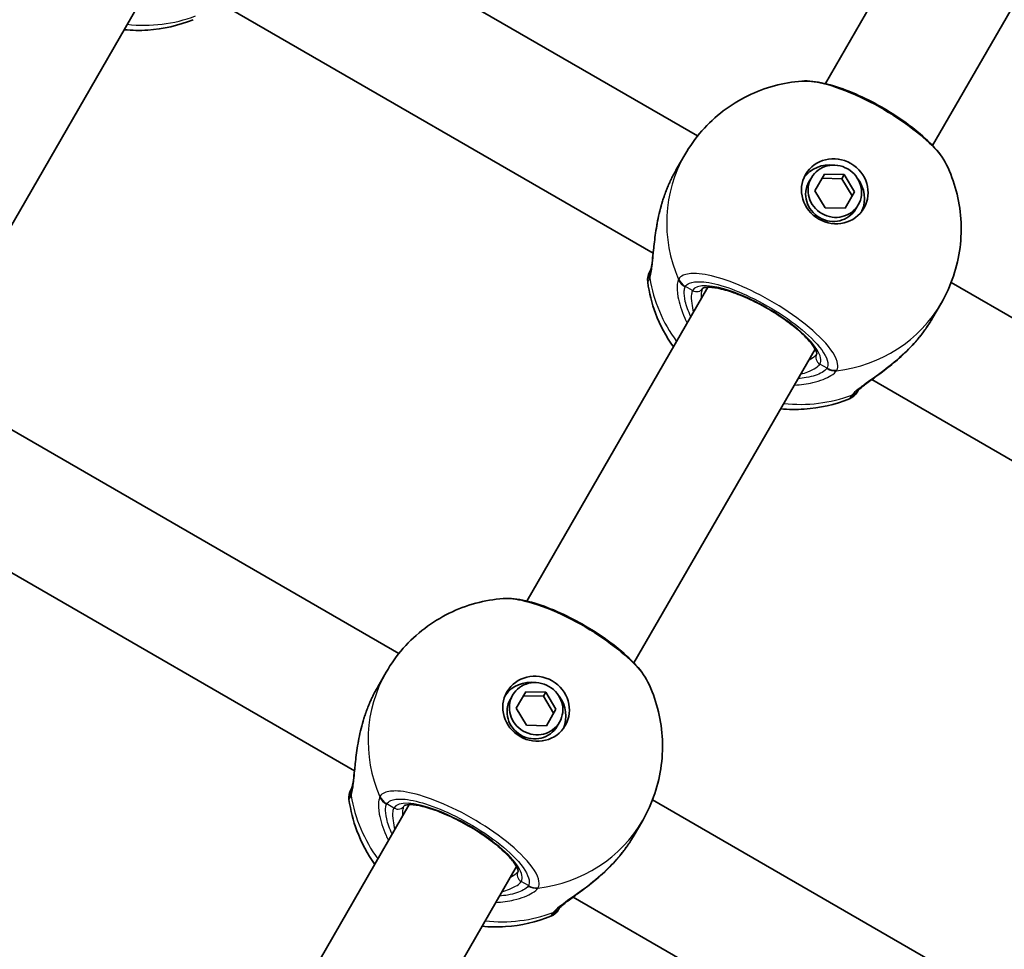
# Model space of a CAD drawing. Units: millimetres. Extents: x -2689 to 3104, y -2333 to 3368.
# Drawn here: x -138 to -10, y 304 to 424 of the extents above; entities that cross this region are included whole.
import ezdxf

# ---------------------------------------------------------------- set-up
doc = ezdxf.new("R2010")
doc.units = ezdxf.units.MM
doc.layers.add('Widoczne (ISO)', color=7, linetype='Continuous', lineweight=35)
doc.layers.add('Widoczne wąskie (ISO)', color=7, linetype='Continuous', lineweight=25)

msp = doc.modelspace()

# ---------------------------------------------------------------- linework, layer by layer
at = {"layer": 'Widoczne (ISO)'}
for p, q in [((-10.49, 455.73), (-33.43, 416)), ((3.37, 447.73), (-19.57, 408)), ((-102.04, 439.3), (-49.95, 409.23)), ((-119.64, 430.68), (-143.06, 390.11)), ((-112.29, 426.74), (-55.7, 394.07)), ((-52.71, 404.9), (-51.61, 406.8)), ((-35.25, 403.83), (-35.56, 403.31)), ((-34.79, 402.14), (-33.55, 404.28)), ((-31.29, 403.7), (-33.86, 403.76)), ((-33.55, 404.28), (-30.99, 404.23)), ((-30.99, 404.23), (-31.29, 403.7)), ((-29.96, 401.51), (-31.29, 403.7)), ((-30.99, 404.23), (-29.66, 402.03)), ((-33.46, 399.94), (-34.79, 402.14)), ((-29.66, 402.03), (-30.89, 399.89)), ((-30.89, 399.89), (-33.46, 399.94)), ((-29.19, 400.33), (-29.5, 399.81)), ((-48.62, 389.68), (-72.04, 349.11)), ((-17.17, 390.3), (34.92, 360.23)), ((-19.54, 385.75), (-18.44, 387.65)), ((-34.77, 381.68), (-58.19, 341.11)), ((-27.42, 377.74), (29.17, 345.07)), ((-140.66, 372.42), (-88.57, 342.34)), ((-150.91, 359.86), (-94.32, 327.19)), ((-91.32, 338.02), (-90.23, 339.92)), ((-73.41, 335.25), (-72.17, 337.4)), ((-72.17, 337.4), (-69.6, 337.35)), ((-73.87, 336.95), (-74.17, 336.43)), ((-69.9, 336.82), (-72.47, 336.87)), ((-69.6, 337.35), (-69.9, 336.82)), ((-68.57, 334.62), (-69.9, 336.82)), ((-69.6, 337.35), (-68.27, 335.15)), ((-72.08, 333.06), (-73.41, 335.25)), ((-68.27, 335.15), (-69.51, 333)), ((-69.51, 333), (-72.08, 333.06)), ((-67.81, 333.45), (-68.11, 332.93)), ((-55.79, 323.42), (-3.7, 293.34)), ((-87.24, 322.8), (-112.89, 278.37)), ((-58.16, 318.87), (-57.06, 320.77)), ((-73.38, 314.8), (-99.03, 270.37)), ((-66.04, 310.86), (-9.45, 278.19))]:
    msp.add_line(p, q, dxfattribs=at)
for centre, start, end in [((-54.43, 390.61), 150, 188.0894), ((-31.05, 377.11), 291.9106, 330), ((-93.05, 323.73), 150, 188.0894), ((-69.67, 310.23), 291.9106, 330)]:
    msp.add_arc(centre, 2, start, end, dxfattribs=at)
for centre, major_axis in [((-32.22, 402.08), (-3.77, 2.18)), ((-32.22, 402.08), (3.03, -1.75)), ((-70.84, 335.2), (-3.77, 2.18)), ((-70.84, 335.2), (3.03, -1.75))]:
    msp.add_ellipse(centre, major_axis=major_axis, ratio=0.953152, dxfattribs=at)
for centre, major_axis, start_param, end_param in [((-32.68, 401.3), (-3.77, 2.17), 5.127698, 6.173531), ((-32.68, 401.3), (3.77, -2.17), 0.109654, 1.155487), ((-32.53, 401.56), (3.03, -1.75), 3.141593, 6.283185), ((-71.29, 334.42), (-3.77, 2.17), 5.127698, 6.173531), ((-71.14, 334.68), (3.03, -1.75), 3.141593, 6.283185), ((-71.29, 334.42), (3.77, -2.17), 0.109654, 1.155487)]:
    msp.add_ellipse(centre, major_axis=major_axis, ratio=0.953152, start_param=start_param, end_param=end_param, dxfattribs=at)
for points, knots in [([(-115.18, 424.26), (-117.07, 423.5), (-119.06, 423.05), (-122.06, 422.85), (-123.09, 422.86), (-124.1, 422.96)], [5.3540202, 5.3540202, 5.3540202, 5.3540202, 5.6700331, 5.6700331, 5.8338669, 5.8338669, 5.8338669, 5.8338669]), ([(-51.61, 406.8), (-50.98, 407.9), (-50.23, 408.94), (-48.56, 410.84), (-47.63, 411.7), (-45.64, 413.22), (-44.57, 413.88), (-42.35, 414.96), (-41.2, 415.39), (-38.86, 416.03), (-37.67, 416.23), (-36.48, 416.32)], [1.5707963, 1.5707963, 1.5707963, 1.5707963, 1.7605505, 1.7605505, 1.9503047, 1.9503047, 2.1400588, 2.1400588, 2.329813, 2.329813, 2.5195672, 2.5195672, 2.5195672, 2.5195672]), ([(-17.77, 405.51), (-18.19, 406.39), (-18.81, 407.2), (-20.36, 408.82), (-21.28, 409.63), (-23.26, 411.14), (-24.32, 411.86), (-26.49, 413.17), (-27.61, 413.77), (-29.84, 414.81), (-30.95, 415.25), (-33.08, 415.94), (-34.11, 416.18), (-35.55, 416.34), (-36.02, 416.35), (-36.48, 416.32)], [0.414092, 0.414092, 0.414092, 0.414092, 0.814837, 0.814837, 1.206164, 1.206164, 1.569867, 1.569867, 1.928006, 1.928006, 2.28843, 2.28843, 2.663408, 2.663408, 2.854753, 2.854753, 2.854753, 2.854753]), ([(-54.16, 401.79), (-54.08, 402), (-53.99, 402.22), (-53.82, 402.65), (-53.73, 402.86), (-53.54, 403.28), (-53.45, 403.49), (-53.25, 403.9), (-53.14, 404.11), (-52.93, 404.51), (-52.82, 404.71), (-52.71, 404.9)], [5.754988, 5.754988, 5.754988, 5.754988, 5.8212443, 5.8212443, 5.8875007, 5.8875007, 5.953757, 5.953757, 6.0200134, 6.0200134, 6.0862698, 6.0862698, 6.0862698, 6.0862698]), ([(-17.77, 405.51), (-17.25, 404.44), (-16.83, 403.31), (-16.21, 400.96), (-16.01, 399.75), (-15.84, 397.29), (-15.87, 396.04), (-16.19, 393.55), (-16.47, 392.32), (-17.28, 389.92), (-17.81, 388.75), (-18.44, 387.65)], [3.7636181, 3.7636181, 3.7636181, 3.7636181, 3.9533723, 3.9533723, 4.1431265, 4.1431265, 4.3328806, 4.3328806, 4.5226348, 4.5226348, 4.712389, 4.712389, 4.712389, 4.712389]), ([(-56.05, 391.81), (-56.04, 391.83), (-56.02, 391.89), (-55.96, 392.12), (-55.92, 392.33), (-55.83, 392.91), (-55.78, 393.33), (-55.67, 394.39), (-55.6, 395.07), (-55.41, 396.57), (-55.29, 397.39), (-54.96, 399.09), (-54.75, 399.96), (-54.42, 401.01), (-54.36, 401.21), (-54.29, 401.41)], [0, 0, 0, 0, 0.106355, 0.106355, 0.252989, 0.252989, 0.443442, 0.443442, 0.676091, 0.676091, 0.920581, 0.920581, 1.165071, 1.165071, 1.222449, 1.222449, 1.222449, 1.222449]), ([(-54.16, 401.79), (-54.17, 401.76), (-54.17, 401.74), (-54.19, 401.69), (-54.2, 401.66), (-54.22, 401.61), (-54.23, 401.59), (-54.25, 401.54), (-54.26, 401.51), (-54.27, 401.46), (-54.28, 401.43), (-54.29, 401.41)], [0, 0, 0, 0, 0.00752868, 0.00752868, 0.01505735, 0.01505735, 0.02258603, 0.02258603, 0.0301147, 0.0301147, 0.03764338, 0.03764338, 0.03764338, 0.03764338]), ([(-56.05, 391.82), (-56.11, 391.71), (-56.15, 391.65), (-56.17, 391.62), (-56.17, 391.61), (-56.17, 391.61)], [0.0261329, 0.0261329, 0.0261329, 0.0261329, 0.2063077, 0.2063077, 0.2522101, 0.2522101, 0.2522101, 0.2522101]), ([(-56.05, 391.81), (-56.05, 391.81), (-56.05, 391.81), (-56.05, 391.8), (-56.05, 391.8), (-56.05, 391.8)], [0, 0, 0, 0, 0.0140166, 0.0140166, 0.02169552, 0.02169552, 0.02169552, 0.02169552]), ([(-53.08, 381.96), (-54.02, 383.29), (-54.81, 384.75), (-55.87, 387.6), (-56.22, 388.95), (-56.41, 390.33)], [6.7325037, 6.7325037, 6.7325037, 6.7325037, 6.9959804, 6.9959804, 7.2123504, 7.2123504, 7.2123504, 7.2123504]), ([(-34.55, 381.04), (-34.55, 381.04), (-34.54, 381.12), (-34.64, 381.45), (-34.77, 381.71), (-35.2, 382.36), (-35.53, 382.77), (-36.41, 383.67), (-36.96, 384.17), (-38.26, 385.19), (-38.99, 385.72), (-40.57, 386.73), (-41.4, 387.21), (-43.07, 388.07), (-43.91, 388.45), (-45.48, 389.06), (-46.21, 389.29), (-47.48, 389.6), (-48.02, 389.67), (-48.8, 389.69), (-49.07, 389.64), (-49.26, 389.57), (-49.28, 389.55), (-49.28, 389.55)], [4.811856, 4.811856, 4.811856, 4.811856, 5.026548, 5.026548, 5.262515, 5.262515, 5.530955, 5.530955, 5.825026, 5.825026, 6.130998, 6.130998, 6.441246, 6.441246, 6.751458, 6.751458, 7.057185, 7.057185, 7.349843, 7.349843, 7.611915, 7.611915, 7.754515, 7.754515, 7.754515, 7.754515]), ([(-19.54, 385.75), (-19.65, 385.56), (-19.77, 385.36), (-20.01, 384.98), (-20.14, 384.79), (-20.39, 384.41), (-20.53, 384.22), (-20.8, 383.85), (-20.94, 383.66), (-21.22, 383.3), (-21.37, 383.12), (-21.51, 382.94)], [6.0862698, 6.0862698, 6.0862698, 6.0862698, 6.1525228, 6.1525228, 6.2187757, 6.2187757, 6.2850287, 6.2850287, 6.3512817, 6.3512817, 6.4175347, 6.4175347, 6.4175347, 6.4175347]), ([(-21.77, 382.64), (-22.36, 381.96), (-23, 381.32), (-24.29, 380.15), (-24.95, 379.6), (-26.22, 378.62), (-26.82, 378.18), (-27.88, 377.41), (-28.33, 377.09), (-28.9, 376.62), (-29.08, 376.45), (-29.19, 376.34), (-29.2, 376.32), (-29.21, 376.32)], [2.183916, 2.183916, 2.183916, 2.183916, 2.428406, 2.428406, 2.672895, 2.672895, 2.917385, 2.917385, 3.159323, 3.159323, 3.348262, 3.348262, 3.406365, 3.406365, 3.406365, 3.406365]), ([(-21.77, 382.64), (-21.76, 382.66), (-21.74, 382.68), (-21.7, 382.72), (-21.69, 382.74), (-21.65, 382.78), (-21.63, 382.8), (-21.6, 382.84), (-21.58, 382.86), (-21.55, 382.9), (-21.53, 382.92), (-21.51, 382.94)], [0.31005087, 0.31005087, 0.31005087, 0.31005087, 0.31757954, 0.31757954, 0.32510822, 0.32510822, 0.33263689, 0.33263689, 0.34016556, 0.34016556, 0.34769424, 0.34769424, 0.34769424, 0.34769424]), ([(-29.21, 376.31), (-29.21, 376.31), (-29.21, 376.31), (-29.21, 376.31), (-29.21, 376.31), (-29.21, 376.32)], [0.0483875, 0.0483875, 0.0483875, 0.0483875, 0.05606641, 0.05606641, 0.07008301, 0.07008301, 0.07008301, 0.07008301]), ([(-30.31, 375.26), (-32.2, 374.5), (-34.19, 374.05), (-37.19, 373.85), (-38.21, 373.86), (-39.23, 373.96)], [5.3540202, 5.3540202, 5.3540202, 5.3540202, 5.6700331, 5.6700331, 5.8338669, 5.8338669, 5.8338669, 5.8338669]), ([(-90.23, 339.92), (-89.59, 341.02), (-88.85, 342.06), (-87.17, 343.96), (-86.24, 344.82), (-84.25, 346.34), (-83.19, 346.99), (-80.97, 348.08), (-79.82, 348.51), (-77.48, 349.14), (-76.29, 349.35), (-75.1, 349.44)], [1.5707963, 1.5707963, 1.5707963, 1.5707963, 1.7605505, 1.7605505, 1.9503047, 1.9503047, 2.1400588, 2.1400588, 2.329813, 2.329813, 2.5195672, 2.5195672, 2.5195672, 2.5195672]), ([(-56.38, 338.63), (-56.8, 339.51), (-57.43, 340.31), (-58.97, 341.94), (-59.89, 342.74), (-61.88, 344.26), (-62.93, 344.97), (-65.11, 346.28), (-66.23, 346.88), (-68.46, 347.93), (-69.56, 348.37), (-71.7, 349.06), (-72.72, 349.3), (-74.16, 349.46), (-74.63, 349.47), (-75.1, 349.44)], [0.414092, 0.414092, 0.414092, 0.414092, 0.814837, 0.814837, 1.206164, 1.206164, 1.569867, 1.569867, 1.928006, 1.928006, 2.28843, 2.28843, 2.663408, 2.663408, 2.854753, 2.854753, 2.854753, 2.854753]), ([(-92.77, 334.91), (-92.69, 335.12), (-92.61, 335.34), (-92.43, 335.77), (-92.34, 335.98), (-92.16, 336.4), (-92.06, 336.61), (-91.86, 337.02), (-91.76, 337.23), (-91.55, 337.63), (-91.44, 337.82), (-91.32, 338.02)], [5.754988, 5.754988, 5.754988, 5.754988, 5.8212443, 5.8212443, 5.8875007, 5.8875007, 5.953757, 5.953757, 6.0200134, 6.0200134, 6.0862698, 6.0862698, 6.0862698, 6.0862698]), ([(-56.38, 338.63), (-55.86, 337.56), (-55.44, 336.42), (-54.82, 334.08), (-54.62, 332.87), (-54.45, 330.4), (-54.49, 329.15), (-54.81, 326.67), (-55.09, 325.43), (-55.9, 323.04), (-56.42, 321.87), (-57.06, 320.77)], [3.7636181, 3.7636181, 3.7636181, 3.7636181, 3.9533723, 3.9533723, 4.1431265, 4.1431265, 4.3328806, 4.3328806, 4.5226348, 4.5226348, 4.712389, 4.712389, 4.712389, 4.712389]), ([(-92.77, 334.91), (-92.78, 334.88), (-92.79, 334.86), (-92.81, 334.81), (-92.82, 334.78), (-92.83, 334.73), (-92.84, 334.7), (-92.86, 334.65), (-92.87, 334.63), (-92.89, 334.58), (-92.9, 334.55), (-92.91, 334.53)], [0, 0, 0, 0, 0.00752868, 0.00752868, 0.01505735, 0.01505735, 0.02258603, 0.02258603, 0.0301147, 0.0301147, 0.03764338, 0.03764338, 0.03764338, 0.03764338]), ([(-94.66, 324.93), (-94.66, 324.95), (-94.64, 325.01), (-94.58, 325.24), (-94.54, 325.44), (-94.45, 326.03), (-94.4, 326.44), (-94.28, 327.51), (-94.22, 328.18), (-94.03, 329.68), (-93.91, 330.51), (-93.58, 332.21), (-93.36, 333.07), (-93.04, 334.13), (-92.97, 334.33), (-92.91, 334.53)], [0, 0, 0, 0, 0.106355, 0.106355, 0.252989, 0.252989, 0.443442, 0.443442, 0.676091, 0.676091, 0.920581, 0.920581, 1.165071, 1.165071, 1.222449, 1.222449, 1.222449, 1.222449]), ([(-94.66, 324.94), (-94.72, 324.83), (-94.76, 324.76), (-94.78, 324.73), (-94.78, 324.73), (-94.78, 324.73)], [0.0261329, 0.0261329, 0.0261329, 0.0261329, 0.2063077, 0.2063077, 0.2522101, 0.2522101, 0.2522101, 0.2522101]), ([(-94.66, 324.93), (-94.67, 324.93), (-94.67, 324.92), (-94.67, 324.92), (-94.67, 324.92), (-94.67, 324.92)], [0, 0, 0, 0, 0.0140166, 0.0140166, 0.02169552, 0.02169552, 0.02169552, 0.02169552]), ([(-91.7, 315.08), (-92.64, 316.41), (-93.42, 317.87), (-94.49, 320.72), (-94.83, 322.07), (-95.03, 323.45)], [6.7325037, 6.7325037, 6.7325037, 6.7325037, 6.9959804, 6.9959804, 7.2123504, 7.2123504, 7.2123504, 7.2123504]), ([(-73.17, 314.16), (-73.17, 314.16), (-73.16, 314.24), (-73.26, 314.57), (-73.38, 314.83), (-73.81, 315.48), (-74.15, 315.88), (-75.02, 316.78), (-75.58, 317.28), (-76.87, 318.31), (-77.61, 318.84), (-79.18, 319.84), (-80.02, 320.32), (-81.69, 321.18), (-82.52, 321.56), (-84.09, 322.18), (-84.83, 322.41), (-86.09, 322.72), (-86.64, 322.79), (-87.42, 322.81), (-87.68, 322.76), (-87.87, 322.69), (-87.89, 322.67), (-87.89, 322.67)], [4.811856, 4.811856, 4.811856, 4.811856, 5.026548, 5.026548, 5.262515, 5.262515, 5.530955, 5.530955, 5.825026, 5.825026, 6.130998, 6.130998, 6.441246, 6.441246, 6.751458, 6.751458, 7.057185, 7.057185, 7.349843, 7.349843, 7.611915, 7.611915, 7.754515, 7.754515, 7.754515, 7.754515]), ([(-58.16, 318.87), (-58.27, 318.67), (-58.38, 318.48), (-58.63, 318.1), (-58.75, 317.91), (-59.01, 317.53), (-59.14, 317.34), (-59.41, 316.97), (-59.55, 316.78), (-59.84, 316.42), (-59.98, 316.24), (-60.13, 316.06)], [6.0862698, 6.0862698, 6.0862698, 6.0862698, 6.1525228, 6.1525228, 6.2187757, 6.2187757, 6.2850287, 6.2850287, 6.3512817, 6.3512817, 6.4175347, 6.4175347, 6.4175347, 6.4175347]), ([(-60.39, 315.75), (-60.98, 315.08), (-61.61, 314.44), (-62.9, 313.26), (-63.56, 312.72), (-64.83, 311.74), (-65.44, 311.3), (-66.49, 310.53), (-66.94, 310.2), (-67.52, 309.74), (-67.7, 309.57), (-67.8, 309.46), (-67.81, 309.44), (-67.82, 309.43)], [2.183916, 2.183916, 2.183916, 2.183916, 2.428406, 2.428406, 2.672895, 2.672895, 2.917385, 2.917385, 3.159323, 3.159323, 3.348262, 3.348262, 3.406365, 3.406365, 3.406365, 3.406365]), ([(-60.39, 315.75), (-60.37, 315.77), (-60.35, 315.79), (-60.32, 315.83), (-60.3, 315.85), (-60.27, 315.9), (-60.25, 315.92), (-60.21, 315.96), (-60.2, 315.98), (-60.16, 316.02), (-60.15, 316.04), (-60.13, 316.06)], [0.31005087, 0.31005087, 0.31005087, 0.31005087, 0.31757954, 0.31757954, 0.32510822, 0.32510822, 0.33263689, 0.33263689, 0.34016556, 0.34016556, 0.34769424, 0.34769424, 0.34769424, 0.34769424]), ([(-67.83, 309.42), (-67.83, 309.42), (-67.83, 309.42), (-67.83, 309.43), (-67.82, 309.43), (-67.82, 309.43)], [0.0483875, 0.0483875, 0.0483875, 0.0483875, 0.05606641, 0.05606641, 0.07008301, 0.07008301, 0.07008301, 0.07008301]), ([(-68.92, 308.38), (-70.81, 307.61), (-72.8, 307.17), (-75.81, 306.97), (-76.83, 306.98), (-77.84, 307.08)], [5.3540202, 5.3540202, 5.3540202, 5.3540202, 5.6700331, 5.6700331, 5.8338669, 5.8338669, 5.8338669, 5.8338669])]:
    msp.add_open_spline(points, degree=3, knots=knots, dxfattribs=at)
for points in [[(-29.32, 376.11), (-29.32, 376.11), (-29.28, 376.18), (-29.2, 376.32)], [(-67.93, 309.23), (-67.93, 309.23), (-67.89, 309.3), (-67.81, 309.44)]]:
    msp.add_open_spline(points, degree=3, dxfattribs=at)
at = {"layer": 'Widoczne wąskie (ISO)'}
for p, q in [((-50.61, 389.25), (-51.54, 389.78)), ((-33.22, 379.21), (-34.15, 379.75)), ((-89.22, 322.36), (-90.15, 322.9)), ((-71.84, 312.33), (-72.77, 312.86))]:
    msp.add_line(p, q, dxfattribs=at)
for centre, major_axis, ratio, start_param, end_param in [((-122.33, 442.02), (-16.58, 9.58), 0.953152, 2.001769, 2.478724), ((-35.03, 397.23), (-16.58, 9.57), 0.953152, 0, 0.906395), ((-53.22, 401.44), (-0.938, 0.348), 0.039088, 0, 0.053906), ((-54.28, 390.87), (-1.73, 1), 0.971221, 0.033926, 0.664596), ((-54.19, 391.07), (-1.86, 0.75), 0.929748, 0, 0.530036), ((-37.46, 393.02), (-16.58, 9.57), 0.953152, 0.662868, 1.139824), ((-50.62, 391.37), (-1.8, 0.88), 0.94764, 0.841658, 1.506244), ((-50.58, 391.43), (-1.66, 1.12), 0.952923, 0.975216, 1.639803), ((-42.38, 384.5), (8.23, -4.75), 0.302492, 0, 3.141593), ((-50.13, 390.07), (0.866, -0.5), 0.953152, 4.712389, 6.261651), ((-35.03, 397.23), (16.58, -9.57), 0.953152, 5.37679, 6.283185), ((-22.28, 383.58), (0.77, -0.638), 0.039088, 6.229279, 6.283185), ((-33.67, 380.57), (-0.866, 0.5), 0.953152, 0.021534, 1.570796), ((-32.3, 380.8), (1.66, -1.12), 0.94764, 4.776941, 5.441527), ((-32.27, 380.86), (1.8, -0.87), 0.952923, 4.643382, 5.307969), ((-37.46, 393.02), (-16.58, 9.58), 0.953152, 2.001769, 2.478724), ((-30.9, 377.37), (1.73, -1), 0.971221, 5.61859, 6.249301), ((-30.78, 377.55), (1.57, -1.23), 0.929748, 5.753149, 6.283185), ((-73.64, 330.35), (-16.58, 9.57), 0.953152, 0, 0.906395), ((-91.83, 334.56), (-0.938, 0.348), 0.039088, 0, 0.053906), ((-92.9, 323.99), (-1.73, 1), 0.971221, 0.033926, 0.664596), ((-92.81, 324.18), (-1.86, 0.75), 0.929748, 0, 0.530036), ((-76.07, 326.14), (-16.58, 9.57), 0.953152, 0.662868, 1.139824), ((-89.23, 324.49), (-1.8, 0.88), 0.94764, 0.841658, 1.506244), ((-89.2, 324.55), (-1.66, 1.12), 0.952923, 0.975216, 1.639803), ((-80.99, 317.61), (8.23, -4.75), 0.302492, 0, 3.141593), ((-88.74, 323.19), (0.866, -0.5), 0.953152, 4.712389, 6.261651), ((-73.64, 330.35), (16.58, -9.57), 0.953152, 5.37679, 6.283185), ((-60.9, 316.7), (0.77, -0.638), 0.039088, 6.229279, 6.283185), ((-72.29, 313.69), (-0.866, 0.5), 0.953152, 0.021534, 1.570796), ((-70.92, 313.91), (1.66, -1.12), 0.94764, 4.776941, 5.441527), ((-70.88, 313.98), (1.8, -0.87), 0.952923, 4.643382, 5.307969), ((-69.52, 310.49), (1.73, -1), 0.971221, 5.61859, 6.249301), ((-69.39, 310.67), (1.57, -1.23), 0.929748, 5.753149, 6.283185), ((-76.07, 326.14), (-16.58, 9.58), 0.953152, 2.001769, 2.478724)]:
    msp.add_ellipse(centre, major_axis=major_axis, ratio=ratio, start_param=start_param, end_param=end_param, dxfattribs=at)
for points, knots in [([(-36.48, 416.32), (-35.75, 416.37), (-34.8, 416.27), (-32.3, 415.66), (-30.65, 415.05), (-27.32, 413.49), (-25.64, 412.55), (-22.71, 410.62), (-21.43, 409.64), (-19.4, 407.79), (-18.63, 406.93), (-17.99, 405.93), (-17.86, 405.72), (-17.77, 405.51)], [-2.854753, -2.854753, -2.854753, -2.854753, -2.451064, -2.451064, -1.929794, -1.929794, -1.426728, -1.426728, -0.96971, -0.96971, -0.538728, -0.538728, -0.414092, -0.414092, -0.414092, -0.414092]), ([(-56.15, 390.84), (-56.07, 391.03), (-56.01, 391.28), (-55.86, 392.08), (-55.79, 392.7), (-55.64, 394.34), (-55.55, 395.41), (-55.25, 397.58), (-55.06, 398.66), (-54.61, 400.42), (-54.4, 401.11), (-54.16, 401.79)], [0, 0, 0, 0, 0.165681, 0.165681, 0.43077, 0.43077, 0.763372, 0.763372, 1.062687, 1.062687, 1.257781, 1.257781, 1.257781, 1.257781]), ([(-56.25, 390.62), (-56.23, 390.65), (-56.21, 390.68), (-56.18, 390.75), (-56.16, 390.8), (-56.15, 390.84)], [-0.07008301, -0.07008301, -0.07008301, -0.07008301, -0.03504151, -0.03504151, 0, 0, 0, 0]), ([(-31.95, 378.95), (-31.83, 379.18), (-31.8, 379.46), (-31.98, 380.6), (-32.66, 381.68), (-34.8, 383.92), (-36.14, 385.05), (-39.16, 387.16), (-40.81, 388.14), (-43.95, 389.71), (-45.44, 390.33), (-48.05, 391.16), (-49.19, 391.39), (-50.82, 391.48), (-51.39, 391.4), (-52.07, 391.11), (-52.27, 390.95), (-52.4, 390.76)], [-3.268858, -3.268858, -3.268858, -3.268858, -3.039836, -3.039836, -2.451064, -2.451064, -1.929794, -1.929794, -1.426728, -1.426728, -0.96971, -0.96971, -0.538728, -0.538728, -0.207203, -0.207203, 0, 0, 0, 0]), ([(-56.41, 390.33), (-56.41, 390.33), (-56.41, 390.34), (-56.39, 390.37), (-56.34, 390.47), (-56.25, 390.62)], [-0.2522101, -0.2522101, -0.2522101, -0.2522101, -0.2063077, -0.2063077, 0, 0, 0, 0]), ([(-52.44, 390.69), (-52.51, 390.53), (-52.57, 390.32), (-52.63, 389.63), (-52.61, 389.08), (-52.35, 387.63), (-52.07, 386.68), (-51.52, 385.48), (-51.42, 385.26), (-51.3, 385.04)], [0, 0, 0, 0, 0.1647741, 0.1647741, 0.4284126, 0.4284126, 0.7619401, 0.7619401, 0.8364489, 0.8364489, 0.8364489, 0.8364489]), ([(-52.4, 390.76), (-52.4, 390.75), (-52.41, 390.74), (-52.42, 390.71), (-52.43, 390.7), (-52.44, 390.69)], [-0.02300051, -0.02300051, -0.02300051, -0.02300051, -0.01150026, -0.01150026, 0, 0, 0, 0]), ([(-50.82, 385.87), (-51.17, 386.58), (-51.41, 387.26), (-51.67, 388.38), (-51.71, 388.84), (-51.67, 389.41), (-51.63, 389.59), (-51.57, 389.73)], [-0.7199022, -0.7199022, -0.7199022, -0.7199022, -0.4284126, -0.4284126, -0.1647741, -0.1647741, 0, 0, 0, 0]), ([(-51.57, 389.73), (-51.56, 389.74), (-51.56, 389.75), (-51.55, 389.77), (-51.54, 389.77), (-51.54, 389.78)], [0, 0, 0, 0, 0.01150026, 0.01150026, 0.02300051, 0.02300051, 0.02300051, 0.02300051]), ([(-51.54, 389.78), (-51.42, 389.96), (-51.24, 390.09), (-50.64, 390.36), (-50.12, 390.42), (-48.67, 390.35), (-47.65, 390.14), (-45.31, 389.39), (-43.98, 388.84), (-41.17, 387.43), (-39.68, 386.55), (-36.98, 384.67), (-35.78, 383.66), (-33.86, 381.65), (-33.25, 380.68), (-33.09, 379.67), (-33.12, 379.42), (-33.22, 379.21)], [0, 0, 0, 0, 0.207203, 0.207203, 0.538728, 0.538728, 0.96971, 0.96971, 1.426728, 1.426728, 1.929794, 1.929794, 2.451064, 2.451064, 3.039836, 3.039836, 3.268858, 3.268858, 3.268858, 3.268858]), ([(-50.61, 389.25), (-50.67, 389.13), (-50.72, 388.97), (-50.79, 388.46), (-50.78, 388.05), (-50.67, 387.23), (-50.6, 386.84), (-50.5, 386.43)], [6.2734397, 6.2734397, 6.2734397, 6.2734397, 6.41994, 6.41994, 6.6543405, 6.6543405, 6.8287032, 6.8287032, 6.8287032, 6.8287032]), ([(-49.46, 388.22), (-49.47, 388.57), (-49.46, 388.87), (-49.38, 389.29), (-49.33, 389.44), (-49.27, 389.55)], [-6.6043929, -6.6043929, -6.6043929, -6.6043929, -6.41994, -6.41994, -6.2805859, -6.2805859, -6.2805859, -6.2805859]), ([(-19.54, 385.75), (-19.82, 385.28), (-20.12, 384.8), (-20.78, 383.86), (-21.14, 383.39), (-21.52, 382.94)], [6.0862698, 6.0862698, 6.0862698, 6.0862698, 6.249703, 6.249703, 6.4175347, 6.4175347, 6.4175347, 6.4175347]), ([(-21.52, 382.94), (-22.33, 381.97), (-23.25, 381.08), (-25.1, 379.49), (-26.03, 378.79), (-27.79, 377.53), (-28.6, 376.97), (-29.55, 376.22), (-29.82, 375.96), (-30, 375.74)], [2.148584, 2.148584, 2.148584, 2.148584, 2.4923, 2.4923, 2.823393, 2.823393, 3.182145, 3.182145, 3.406365, 3.406365, 3.406365, 3.406365]), ([(-36.64, 378.43), (-36.3, 378.53), (-35.98, 378.64), (-34.89, 379.07), (-34.34, 379.42), (-34.15, 379.75)], [5.7181762, 5.7181762, 5.7181762, 5.7181762, 5.8665698, 5.8665698, 6.2734397, 6.2734397, 6.2734397, 6.2734397]), ([(-37.45, 377.04), (-36.6, 377.08), (-35.79, 377.19), (-34.08, 377.59), (-33.27, 377.93), (-32.37, 378.47), (-32.12, 378.68), (-31.99, 378.88)], [2.6169931, 2.6169931, 2.6169931, 2.6169931, 2.871378, 2.871378, 3.2295712, 3.2295712, 3.453442, 3.453442, 3.453442, 3.453442]), ([(-33.25, 379.16), (-33.37, 378.99), (-33.58, 378.82), (-34.34, 378.39), (-35.04, 378.15), (-36.24, 377.94), (-36.59, 377.9), (-36.97, 377.87)], [-3.453442, -3.453442, -3.453442, -3.453442, -3.2295712, -3.2295712, -2.871378, -2.871378, -2.7335399, -2.7335399, -2.7335399, -2.7335399]), ([(-33.22, 379.21), (-33.23, 379.2), (-33.23, 379.19), (-33.24, 379.17), (-33.25, 379.16), (-33.25, 379.16)], [0, 0, 0, 0, 0.01150026, 0.01150026, 0.02300051, 0.02300051, 0.02300051, 0.02300051]), ([(-31.99, 378.88), (-31.98, 378.89), (-31.97, 378.9), (-31.96, 378.93), (-31.95, 378.94), (-31.95, 378.95)], [-0.02300051, -0.02300051, -0.02300051, -0.02300051, -0.01150026, -0.01150026, 0, 0, 0, 0]), ([(-30, 375.74), (-30.03, 375.71), (-30.06, 375.67), (-30.1, 375.61), (-30.12, 375.58), (-30.14, 375.55)], [-0.07008301, -0.07008301, -0.07008301, -0.07008301, -0.03504151, -0.03504151, 0, 0, 0, 0]), ([(-75.1, 349.44), (-74.36, 349.49), (-73.42, 349.38), (-70.91, 348.78), (-69.26, 348.17), (-65.93, 346.61), (-64.25, 345.67), (-61.32, 343.74), (-60.05, 342.76), (-58.02, 340.91), (-57.25, 340.04), (-56.6, 339.05), (-56.48, 338.83), (-56.38, 338.63)], [-2.854753, -2.854753, -2.854753, -2.854753, -2.451064, -2.451064, -1.929794, -1.929794, -1.426728, -1.426728, -0.96971, -0.96971, -0.538728, -0.538728, -0.414092, -0.414092, -0.414092, -0.414092]), ([(-94.76, 323.96), (-94.68, 324.15), (-94.62, 324.4), (-94.47, 325.19), (-94.41, 325.82), (-94.25, 327.45), (-94.16, 328.53), (-93.87, 330.7), (-93.67, 331.77), (-93.22, 333.54), (-93.01, 334.23), (-92.77, 334.9)], [0, 0, 0, 0, 0.165681, 0.165681, 0.43077, 0.43077, 0.763372, 0.763372, 1.062687, 1.062687, 1.257781, 1.257781, 1.257781, 1.257781]), ([(-95.03, 323.45), (-95.03, 323.45), (-95.03, 323.45), (-95.01, 323.49), (-94.95, 323.58), (-94.86, 323.74)], [-0.2522101, -0.2522101, -0.2522101, -0.2522101, -0.2063077, -0.2063077, 0, 0, 0, 0]), ([(-94.86, 323.74), (-94.85, 323.77), (-94.83, 323.8), (-94.8, 323.87), (-94.78, 323.91), (-94.76, 323.96)], [-0.07008301, -0.07008301, -0.07008301, -0.07008301, -0.03504151, -0.03504151, 0, 0, 0, 0]), ([(-91.05, 323.81), (-91.13, 323.65), (-91.18, 323.43), (-91.25, 322.75), (-91.22, 322.2), (-90.97, 320.75), (-90.68, 319.8), (-90.14, 318.6), (-90.03, 318.38), (-89.92, 318.16)], [0, 0, 0, 0, 0.1647741, 0.1647741, 0.4284126, 0.4284126, 0.7619401, 0.7619401, 0.8364489, 0.8364489, 0.8364489, 0.8364489]), ([(-91.01, 323.88), (-91.02, 323.86), (-91.03, 323.85), (-91.04, 323.83), (-91.05, 323.82), (-91.05, 323.81)], [-0.02300051, -0.02300051, -0.02300051, -0.02300051, -0.01150026, -0.01150026, 0, 0, 0, 0]), ([(-70.56, 312.07), (-70.45, 312.3), (-70.42, 312.58), (-70.6, 313.72), (-71.28, 314.8), (-73.41, 317.04), (-74.76, 318.17), (-77.78, 320.28), (-79.43, 321.26), (-82.57, 322.83), (-84.06, 323.44), (-86.67, 324.27), (-87.81, 324.51), (-89.43, 324.59), (-90.01, 324.52), (-90.68, 324.22), (-90.88, 324.07), (-91.01, 323.88)], [-3.268858, -3.268858, -3.268858, -3.268858, -3.039836, -3.039836, -2.451064, -2.451064, -1.929794, -1.929794, -1.426728, -1.426728, -0.96971, -0.96971, -0.538728, -0.538728, -0.207203, -0.207203, 0, 0, 0, 0]), ([(-90.15, 322.9), (-90.03, 323.07), (-89.86, 323.21), (-89.25, 323.48), (-88.74, 323.54), (-87.28, 323.47), (-86.26, 323.26), (-83.92, 322.51), (-82.59, 321.96), (-79.78, 320.55), (-78.3, 319.67), (-75.6, 317.79), (-74.39, 316.78), (-72.48, 314.77), (-71.87, 313.8), (-71.71, 312.78), (-71.73, 312.53), (-71.84, 312.33)], [0, 0, 0, 0, 0.207203, 0.207203, 0.538728, 0.538728, 0.96971, 0.96971, 1.426728, 1.426728, 1.929794, 1.929794, 2.451064, 2.451064, 3.039836, 3.039836, 3.268858, 3.268858, 3.268858, 3.268858]), ([(-89.44, 318.99), (-89.78, 319.7), (-90.02, 320.38), (-90.28, 321.5), (-90.32, 321.96), (-90.29, 322.53), (-90.25, 322.71), (-90.18, 322.85)], [-0.7199022, -0.7199022, -0.7199022, -0.7199022, -0.4284126, -0.4284126, -0.1647741, -0.1647741, 0, 0, 0, 0]), ([(-90.18, 322.85), (-90.18, 322.86), (-90.17, 322.87), (-90.16, 322.88), (-90.16, 322.89), (-90.15, 322.9)], [0, 0, 0, 0, 0.01150026, 0.01150026, 0.02300051, 0.02300051, 0.02300051, 0.02300051]), ([(-89.22, 322.36), (-89.29, 322.25), (-89.34, 322.09), (-89.41, 321.58), (-89.4, 321.17), (-89.29, 320.35), (-89.22, 319.96), (-89.12, 319.54)], [6.2734397, 6.2734397, 6.2734397, 6.2734397, 6.41994, 6.41994, 6.6543405, 6.6543405, 6.8287032, 6.8287032, 6.8287032, 6.8287032]), ([(-88.08, 321.34), (-88.09, 321.68), (-88.07, 321.99), (-88, 322.41), (-87.95, 322.56), (-87.89, 322.67)], [-6.6043929, -6.6043929, -6.6043929, -6.6043929, -6.41994, -6.41994, -6.2805859, -6.2805859, -6.2805859, -6.2805859]), ([(-58.16, 318.87), (-58.43, 318.39), (-58.73, 317.92), (-59.4, 316.98), (-59.76, 316.51), (-60.13, 316.06)], [6.0862698, 6.0862698, 6.0862698, 6.0862698, 6.249703, 6.249703, 6.4175347, 6.4175347, 6.4175347, 6.4175347]), ([(-60.13, 316.06), (-60.95, 315.09), (-61.86, 314.19), (-63.71, 312.6), (-64.64, 311.91), (-66.4, 310.65), (-67.21, 310.09), (-68.16, 309.34), (-68.44, 309.08), (-68.62, 308.86)], [2.148584, 2.148584, 2.148584, 2.148584, 2.4923, 2.4923, 2.823393, 2.823393, 3.182145, 3.182145, 3.406365, 3.406365, 3.406365, 3.406365]), ([(-76.06, 310.16), (-75.21, 310.2), (-74.41, 310.31), (-72.7, 310.71), (-71.88, 311.04), (-70.98, 311.59), (-70.74, 311.8), (-70.6, 312)], [2.6169931, 2.6169931, 2.6169931, 2.6169931, 2.871378, 2.871378, 3.2295712, 3.2295712, 3.453442, 3.453442, 3.453442, 3.453442]), ([(-71.87, 312.27), (-71.98, 312.11), (-72.19, 311.93), (-72.96, 311.51), (-73.66, 311.26), (-74.85, 311.06), (-75.21, 311.01), (-75.58, 310.99)], [-3.453442, -3.453442, -3.453442, -3.453442, -3.2295712, -3.2295712, -2.871378, -2.871378, -2.7335399, -2.7335399, -2.7335399, -2.7335399]), ([(-75.26, 311.54), (-74.91, 311.65), (-74.59, 311.76), (-73.5, 312.19), (-72.95, 312.54), (-72.77, 312.86)], [5.7181762, 5.7181762, 5.7181762, 5.7181762, 5.8665698, 5.8665698, 6.2734397, 6.2734397, 6.2734397, 6.2734397]), ([(-71.84, 312.33), (-71.84, 312.32), (-71.84, 312.31), (-71.85, 312.29), (-71.86, 312.28), (-71.87, 312.27)], [0, 0, 0, 0, 0.01150026, 0.01150026, 0.02300051, 0.02300051, 0.02300051, 0.02300051]), ([(-70.6, 312), (-70.59, 312.01), (-70.59, 312.02), (-70.57, 312.04), (-70.57, 312.06), (-70.56, 312.07)], [-0.02300051, -0.02300051, -0.02300051, -0.02300051, -0.01150026, -0.01150026, 0, 0, 0, 0]), ([(-68.62, 308.86), (-68.65, 308.82), (-68.67, 308.79), (-68.72, 308.72), (-68.74, 308.69), (-68.75, 308.67)], [-0.07008301, -0.07008301, -0.07008301, -0.07008301, -0.03504151, -0.03504151, 0, 0, 0, 0])]:
    msp.add_open_spline(points, degree=3, knots=knots, dxfattribs=at)
for points in [[(-54.16, 401.79), (-53.75, 402.87), (-53.27, 403.94), (-52.71, 404.9)], [(-54.29, 401.41), (-54.25, 401.53), (-54.2, 401.66), (-54.16, 401.79)], [(-21.52, 382.94), (-21.6, 382.84), (-21.69, 382.74), (-21.77, 382.64)], [(-34.55, 381.05), (-34.71, 380.8), (-35.08, 380.51), (-35.61, 380.22)], [(-30.14, 375.55), (-30.25, 375.36), (-30.31, 375.26), (-30.31, 375.26)], [(-92.77, 334.9), (-92.37, 335.99), (-91.88, 337.06), (-91.32, 338.02)], [(-92.91, 334.53), (-92.86, 334.65), (-92.82, 334.78), (-92.77, 334.9)], [(-60.13, 316.06), (-60.22, 315.96), (-60.3, 315.85), (-60.39, 315.75)], [(-73.17, 314.17), (-73.32, 313.92), (-73.69, 313.63), (-74.22, 313.34)], [(-68.75, 308.67), (-68.86, 308.47), (-68.92, 308.38), (-68.92, 308.38)]]:
    msp.add_open_spline(points, degree=3, dxfattribs=at)

doc.saveas('drawing.dxf')
